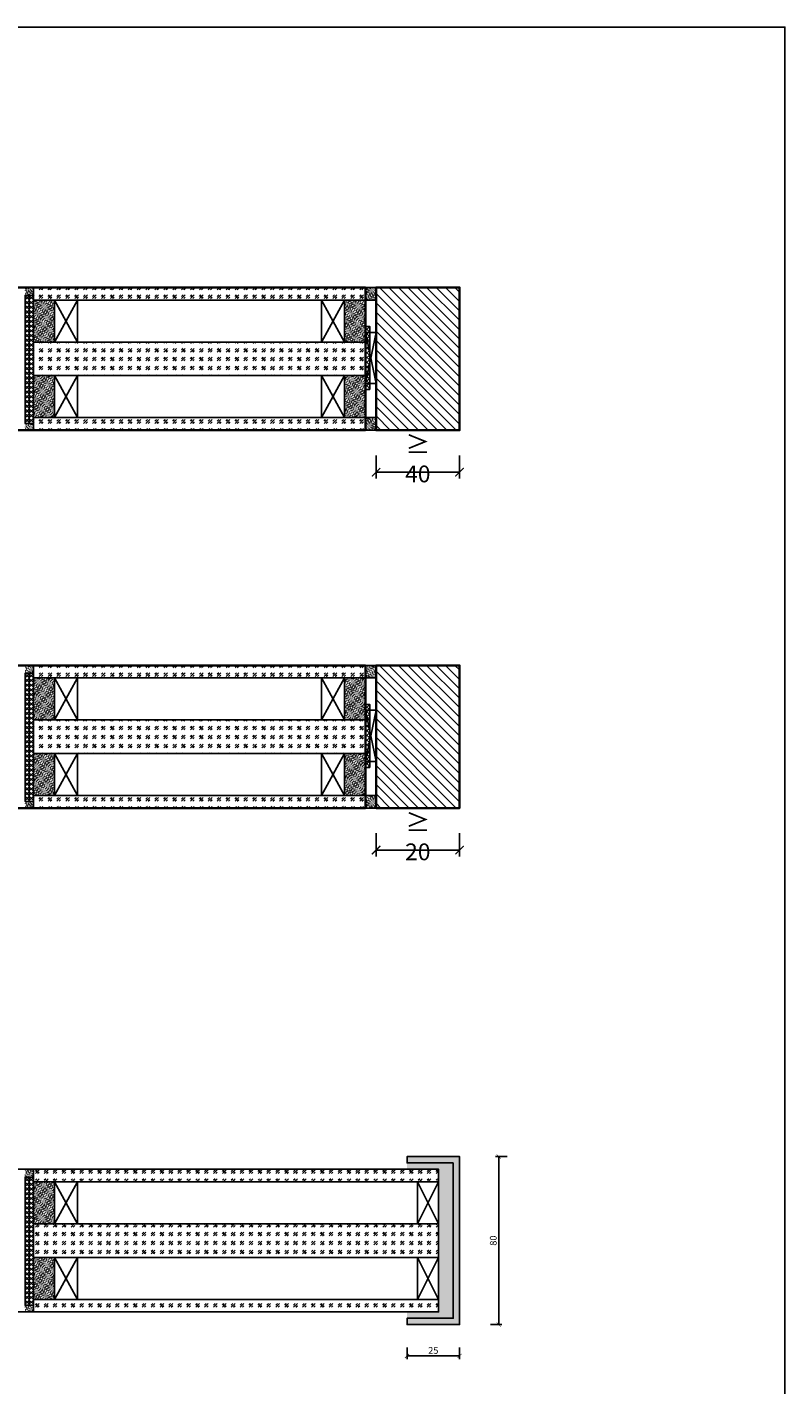
# Model space of a CAD drawing. Units: millimetres. Extents: x 1788 to 83958, y -235 to 115762.
# Drawn here: x 9350 to 9711, y 319 to 966 of the extents above; entities that cross this region are included whole.
import ezdxf

# ---------------------------------------------------------------- set-up
doc = ezdxf.new("R2010")
doc.units = ezdxf.units.MM
doc.header["$PDMODE"] = 34
doc.header["$PDSIZE"] = 5
doc.layers.get('0').update_dxf_attribs({"true_color": 0x939598})
doc.layers.add('Z_Ansichtsfenster', color=1, linetype='Continuous', plot=False)
for name, color, linetype in [('Z_Bemaßung-Blau 0.10', 150, 'Continuous'), ('Z_Bemaßung-PR-Blau 0.10', 150, 'Continuous'), ('Z_Beschlag-Grau 0.10', 8, 'Continuous'), ('Z_Linie-Gelb 0.25', 2, 'Continuous'), ('Z_Schraffur-Grau 0.10', 8, 'Continuous')]:
    doc.layers.add(name, color=color, linetype=linetype)
doc.layers.add('Z_Kontur-Magenta 0.35', color=6, linetype='Continuous', lineweight=35)
doc.styles.add('DIN', font='txt', dxfattribs={"height": 2})
doc.styles.get("Standard").update_dxf_attribs({"font": 'arial.ttf', "height": 2.5})
doc.dimstyles.new('Bem_Automatisch', dxfattribs={"dimtxt": 2.5, "dimasz": 1, "dimexe": 0.75, "dimexo": 0.75, "dimgap": 0.5, "dimtad": 1, "dimdec": 0, "dimtxsty": 'Standard', "dimblk": 'ARCHTICK', "dimcen": 0, "dimclrd": 256, "dimclre": 256, "dimclrt": 256, "dimadec": 0, "dimazin": 0, "dimtfac": 1, "dimtdec": 0, "dimtmove": 1, "dimatfit": 2, "dimfxl": 2, "dimfxlon": 1, "dimtolj": 1, "dimtzin": 0, "dimlwd": -1, "dimlwe": -1, "dimarcsym": 0})
pattern_1 = [(135, (-30607.56415, 143904.62663), (-0.3535533906, -0.3535533906), [0.05, -0.3])]
pattern_2 = [(45, (1600, -822.2023), (4.2426407, -4e-16), [2.5, -3.5]), (45, (1601.0607, -822.2023), (4.2426407, -4e-16), [1, -5]), (45, (1600, -821.1417), (4.2426407, -4e-16), [1, -5])]
pattern_3 = [(135, (-18729.95986, 143923.75005), (-0.3535533906, -0.3535533906), [0.05, -0.3])]
pattern_4 = [(135, (-30607.56415, 143484.62663), (-0.3535533906, -0.3535533906), [0.05, -0.3])]
pattern_5 = [(225, (1600, -1075.974), (-4.2426407, 1e-15), [2.5, -3.5]), (225, (1598.9393, -1075.974), (-4.2426407, 1e-15), [1, -5]), (225, (1600, -1077.0345), (-4.2426407, 1e-15), [1, -5])]
pattern_6 = [(135, (-30607.56415, 143724.62663), (-0.3535533906, -0.3535533906), [0.05, -0.3])]
pattern_7 = [(45, (1600, -1002.2023), (4.2426407, -4e-16), [2.5, -3.5]), (45, (1601.0607, -1002.2023), (4.2426407, -4e-16), [1, -5]), (45, (1600, -1001.1417), (4.2426407, -4e-16), [1, -5])]
pattern_8 = [(135, (-18729.95986, 143743.75005), (-0.3535533906, -0.3535533906), [0.05, -0.3])]

# ---------------------------------------------------------------- blocks, each defined once
blk = doc.blocks.new('_ArchTick')
at = {"color": 0, "linetype": 'ByBlock', "const_width": 0.15}
blk.add_lwpolyline([(-0.5, -0.5), (0.5, 0.5)], dxfattribs=at)
blk = doc.blocks.new('*D55')
at = {"layer": 'Defpoints', "color": 0, "transparency": 16777216}
for p in [(9516.08, 774.01), (9555.84, 774.01), (9516.08, 754.01)]:
    blk.add_point(p, dxfattribs=at)
at = {"layer": 'Z_Bemaßung-Blau 0.10', "transparency": 16777216}
for p, q in [((9516.08, 762.01), (9516.08, 751.01)), ((9555.84, 762.01), (9555.84, 751.01)), ((9555.84, 754.01), (9516.08, 754.01))]:
    blk.add_line(p, q, dxfattribs=at)
at = {"layer": 'Z_Bemaßung-Blau 0.10', "transparency": 16777216, "xscale": 4, "yscale": 4, "zscale": 4, "rotation": 180}
blk.add_blockref('_ArchTick', (9516.08, 754.01), dxfattribs=at)
at = {"layer": 'Z_Bemaßung-Blau 0.10', "transparency": 16777216, "xscale": 4, "yscale": 4, "zscale": 4}
blk.add_blockref('_ArchTick', (9555.84, 754.01), dxfattribs=at)
at = {"layer": 'Z_Bemaßung-Blau 0.10', "transparency": 16777216, "insert": (9535.96, 760.4), "char_height": 8, "attachment_point": 5, "style": 'DIN'}
blk.add_mtext('\\A1;{\\H1.0833x;≥} 40', dxfattribs=at)
blk = doc.blocks.new('*D58')
at = {"layer": 'Defpoints', "color": 0, "lineweight": 13, "transparency": 16777216}
for p in [(9574.55, 428.01), (9580.84, 428.01), (9555.84, 348.01)]:
    blk.add_point(p, dxfattribs=at)
at = {"layer": 'Z_Bemaßung-Blau 0.10', "transparency": 16777216}
for p, q in [((9578.55, 428.01), (9573.05, 428.01)), ((9574.55, 348.01), (9574.55, 428.01)), ((9570.55, 348.01), (9576.05, 348.01))]:
    blk.add_line(p, q, dxfattribs=at)
at = {"layer": 'Z_Bemaßung-Blau 0.10', "transparency": 16777216, "xscale": 2, "yscale": 2, "zscale": 2}
for p, rotation in [((9574.55, 428.01), 90), ((9574.55, 348.01), 270)]:
    blk.add_blockref('_ArchTick', p, dxfattribs=dict(at, rotation=rotation))
at = {"layer": 'Z_Bemaßung-Blau 0.10', "transparency": 16777216, "insert": (9571.91, 388.01), "char_height": 4, "attachment_point": 5, "rotation": 90, "style": 'DIN'}
blk.add_mtext('\\A1;{\\H0.8x;80}', dxfattribs=at)
blk = doc.blocks.new('*D59')
at = {"layer": 'Defpoints', "color": 0, "lineweight": 13, "transparency": 16777216}
for p in [(9530.84, 348.01), (9555.84, 348.01), (9530.84, 333.05)]:
    blk.add_point(p, dxfattribs=at)
at = {"layer": 'Z_Bemaßung-PR-Blau 0.10', "transparency": 16777216}
for p, q in [((9530.84, 337.05), (9530.84, 331.55)), ((9555.84, 337.05), (9555.84, 331.55)), ((9555.84, 333.05), (9530.84, 333.05))]:
    blk.add_line(p, q, dxfattribs=at)
at = {"layer": 'Z_Bemaßung-PR-Blau 0.10', "transparency": 16777216, "xscale": 2, "yscale": 2, "zscale": 2, "rotation": 180}
blk.add_blockref('_ArchTick', (9530.84, 333.05), dxfattribs=at)
at = {"layer": 'Z_Bemaßung-PR-Blau 0.10', "transparency": 16777216, "xscale": 2, "yscale": 2, "zscale": 2}
blk.add_blockref('_ArchTick', (9555.84, 333.05), dxfattribs=at)
at = {"layer": 'Z_Bemaßung-PR-Blau 0.10', "transparency": 16777216, "insert": (9543.34, 335.69), "char_height": 4, "attachment_point": 5, "style": 'DIN'}
blk.add_mtext('\\A1;{\\H0.8x;25}', dxfattribs=at)
blk = doc.blocks.new('*D142')
at = {"layer": 'Defpoints', "color": 0, "lineweight": 13, "transparency": 16777216}
for p in [(9516.08, 594.01), (9555.84, 594.01), (9516.08, 574.01)]:
    blk.add_point(p, dxfattribs=at)
at = {"layer": 'Z_Bemaßung-Blau 0.10', "transparency": 16777216}
for p, q in [((9516.08, 582.01), (9516.08, 571.01)), ((9555.84, 582.01), (9555.84, 571.01)), ((9555.84, 574.01), (9516.08, 574.01))]:
    blk.add_line(p, q, dxfattribs=at)
at = {"layer": 'Z_Bemaßung-Blau 0.10', "transparency": 16777216, "xscale": 4, "yscale": 4, "zscale": 4, "rotation": 180}
blk.add_blockref('_ArchTick', (9516.08, 574.01), dxfattribs=at)
at = {"layer": 'Z_Bemaßung-Blau 0.10', "transparency": 16777216, "xscale": 4, "yscale": 4, "zscale": 4}
blk.add_blockref('_ArchTick', (9555.84, 574.01), dxfattribs=at)
at = {"layer": 'Z_Bemaßung-Blau 0.10', "transparency": 16777216, "insert": (9535.96, 580.4), "char_height": 8, "attachment_point": 5, "style": 'DIN'}
blk.add_mtext('\\A1;{\\H1.0833x;≥} 20', dxfattribs=at)

msp = doc.modelspace()

# ---------------------------------------------------------------- hatches: boundary and pattern name
at = {"layer": 'Z_Linie-Gelb 0.25', "transparency": 33554684}
h = msp.add_hatch(dxfattribs=at)
h.set_pattern_fill('ANSI37', color=256, scale=0.5)
h.set_pattern_definition([(45, (4832.7452, 4714.2808), (-1.122532, 1.122532), []), (135, (4832.7452, 4714.2808), (-1.122532, -1.122532), [])])
h.paths.add_polyline_path([(9350.84, 838.24), (9350.84, 777.22), (9348.84, 777.22), (9348.84, 838.24)])
h = msp.add_hatch(dxfattribs=at)
h.set_pattern_fill('ANSI37', color=256, scale=0.5)
h.set_pattern_definition([(45, (4834.7452, 4714.2808), (-1.122532, 1.122532), []), (135, (4834.7452, 4714.2808), (-1.122532, -1.122532), [])])
h.paths.add_polyline_path([(9352.84, 838.24), (9352.84, 777.22), (9350.84, 777.22), (9350.84, 838.24)])
h = msp.add_hatch(dxfattribs=at)
h.set_pattern_fill('ANSI37', color=256, scale=0.5)
h.set_pattern_definition([(45, (4672.5104, 4707.1814), (-1.122532, 1.122532), []), (135, (4672.5104, 4707.1814), (-1.122532, -1.122532), [])])
h.paths.add_polyline_path([(9511.08, 823.41), (9511.08, 793.41), (9513.08, 793.41), (9513.08, 823.41)])
h = msp.add_hatch(dxfattribs=at)
h.set_pattern_fill('ANSI37', color=256, scale=0.5)
h.set_pattern_definition([(45, (4832.7452, 4534.2808), (-1.122532, 1.122532), []), (135, (4832.7452, 4534.2808), (-1.122532, -1.122532), [])])
h.paths.add_polyline_path([(9350.84, 658.24), (9350.84, 597.22), (9348.84, 597.22), (9348.84, 658.24)])
h = msp.add_hatch(dxfattribs=at)
h.set_pattern_fill('ANSI37', color=256, scale=0.5)
h.set_pattern_definition([(45, (4834.7452, 4534.2808), (-1.122532, 1.122532), []), (135, (4834.7452, 4534.2808), (-1.122532, -1.122532), [])])
h.paths.add_polyline_path([(9352.84, 658.24), (9352.84, 597.22), (9350.84, 597.22), (9350.84, 658.24)])
h = msp.add_hatch(dxfattribs=at)
h.set_pattern_fill('ANSI37', color=256, scale=0.5)
h.set_pattern_definition([(45, (4672.5104, 4527.1814), (-1.122532, 1.122532), []), (135, (4672.5104, 4527.1814), (-1.122532, -1.122532), [])])
h.paths.add_polyline_path([(9511.08, 643.41), (9511.08, 613.41), (9513.08, 613.41), (9513.08, 643.41)])
h = msp.add_hatch(dxfattribs=at)
h.set_pattern_fill('ANSI37', color=256, scale=0.5)
h.set_pattern_definition([(45, (4832.7452, 4294.2808), (-1.122532, 1.122532), []), (135, (4832.7452, 4294.2808), (-1.122532, -1.122532), [])])
h.paths.add_polyline_path([(9350.84, 418.24), (9350.84, 357.22), (9348.84, 357.22), (9348.84, 418.24)])
h = msp.add_hatch(dxfattribs=at)
h.set_pattern_fill('ANSI37', color=256, scale=0.5)
h.set_pattern_definition([(45, (4834.7452, 4294.2808), (-1.122532, 1.122532), []), (135, (4834.7452, 4294.2808), (-1.122532, -1.122532), [])])
h.paths.add_polyline_path([(9352.84, 418.24), (9352.84, 357.22), (9350.84, 357.22), (9350.84, 418.24)])
at = {"layer": 'Z_Schraffur-Grau 0.10', "transparency": 33554687}
h = msp.add_hatch(dxfattribs=at)
h.set_pattern_fill('ANSI31', color=256, angle=90)
h.set_pattern_definition([(135, (1600, -822.2023), (-2.245064, -2.245064), [])])
h.paths.add_polyline_path([(9180.34, 842.01), (9145.84, 842.01), (9145.84, 774.01), (9180.34, 774.01)])
h.paths.add_polyline_path([(9185.61, 842.01), (9180.34, 842.01), (9180.34, 774.01), (9185.61, 774.01)])
h.paths.add_polyline_path([(9521.34, 842.01), (9516.08, 842.01), (9516.08, 774.01), (9521.34, 774.01)])
h.paths.add_polyline_path([(9555.84, 842.01), (9521.34, 842.01), (9521.34, 774.01), (9555.84, 774.01)])
at = {"layer": 'Z_Schraffur-Grau 0.10'}
h = msp.add_hatch(dxfattribs=at)
h.set_pattern_fill('ACAD_ISO07W100', color=256, scale=0.1, angle=135)
h.set_pattern_definition(pattern_1)
h.paths.add_polyline_path([(9352.84, 842.01), (9348.84, 842.01), (9348.84, 838.24), (9350.84, 838.24), (9352.84, 838.24)])
h = msp.add_hatch(dxfattribs=at)
h.set_pattern_fill('GOST_GLASS', color=256, scale=0.5)
h.set_pattern_definition(pattern_2)
h.paths.add_polyline_path([(9511.08, 836.01), (9511.08, 842.01), (9352.84, 842.01), (9352.84, 836.01)])
h = msp.add_hatch(dxfattribs=at)
h.set_pattern_fill('ACAD_ISO07W100', color=256, scale=0.1, angle=135)
h.set_pattern_definition(pattern_3)
h.paths.add_polyline_path([(9516.08, 836.01), (9511.08, 836.01), (9511.08, 842.01), (9516.08, 842.01)])
h = msp.add_hatch(dxfattribs=at)
h.set_pattern_fill('ACAD_ISO07W100', color=256, scale=0.1, angle=45)
h.set_pattern_definition([(45, (159362.34466, 34792.4615), (-0.3535533906, 0.3535533906), [0.05, -0.3])])
h.paths.add_polyline_path([(9352.84, 836.01), (9362.84, 836.01), (9362.84, 816.01), (9352.84, 816.01)])
h = msp.add_hatch(dxfattribs=at)
h.set_pattern_fill('ACAD_ISO07W100', color=256, scale=0.1, angle=45)
h.set_pattern_definition([(45, (159200.10986, 34792.4615), (-0.3535533906, 0.3535533906), [0.05, -0.3])])
h.paths.add_polyline_path([(9511.08, 836.01), (9501.08, 836.01), (9501.08, 816.01), (9511.08, 816.01)])
h = msp.add_hatch(dxfattribs=at)
h.set_pattern_fill('GOST_GLASS', color=256, scale=0.5)
h.set_pattern_definition(pattern_2)
h.paths.add_polyline_path([(9511.08, 810.01), (9511.08, 816.01), (9352.84, 816.01), (9352.84, 810.01)])
h = msp.add_hatch(dxfattribs=at)
h.set_pattern_fill('GOST_GLASS', color=256, scale=0.5)
h.set_pattern_definition(pattern_2)
h.paths.add_polyline_path([(9511.08, 806.01), (9511.08, 810.01), (9352.84, 810.01), (9352.84, 806.01)])
h = msp.add_hatch(dxfattribs=at)
h.set_pattern_fill('GOST_GLASS', color=256, scale=0.5)
h.set_pattern_definition(pattern_2)
h.paths.add_polyline_path([(9511.08, 800.01), (9511.08, 806.01), (9352.84, 806.01), (9352.84, 800.01)])
h = msp.add_hatch(dxfattribs=at)
h.set_pattern_fill('ACAD_ISO07W100', color=256, scale=0.1, angle=45)
h.set_pattern_definition([(45, (159362.34466, 34756.4615), (-0.3535533906, 0.3535533906), [0.05, -0.3])])
h.paths.add_polyline_path([(9352.84, 800.01), (9362.84, 800.01), (9362.84, 780.01), (9352.84, 780.01)])
h = msp.add_hatch(dxfattribs=at)
h.set_pattern_fill('ACAD_ISO07W100', color=256, scale=0.1, angle=45)
h.set_pattern_definition([(45, (159200.10986, 34756.4615), (-0.3535533906, 0.3535533906), [0.05, -0.3])])
h.paths.add_polyline_path([(9511.08, 800.01), (9501.08, 800.01), (9501.08, 780.01), (9511.08, 780.01)])
h = msp.add_hatch(dxfattribs=at)
h.set_pattern_fill('ACAD_ISO07W100', color=256, scale=0.1, angle=135)
h.set_pattern_definition(pattern_1)
h.paths.add_polyline_path([(9348.84, 774.01), (9352.84, 774.01), (9352.84, 777.22), (9350.84, 777.22), (9348.84, 777.22)])
h = msp.add_hatch(dxfattribs=at)
h.set_pattern_fill('GOST_GLASS', color=256, scale=0.5)
h.set_pattern_definition(pattern_2)
h.paths.add_polyline_path([(9511.08, 774.01), (9511.08, 780.01), (9352.84, 780.01), (9352.84, 774.01)])
h = msp.add_hatch(dxfattribs=at)
h.set_pattern_fill('ACAD_ISO07W100', color=256, scale=0.1, angle=135)
h.set_pattern_definition(pattern_3)
h.paths.add_polyline_path([(9516.08, 774.01), (9511.08, 774.01), (9511.08, 780.01), (9516.08, 780.01)])
at = {"layer": 'Z_Schraffur-Grau 0.10', "transparency": 33554687}
h = msp.add_hatch(dxfattribs=at)
h.set_pattern_fill('ANSI31', color=256, angle=90)
h.set_pattern_definition([(135, (1600, -1002.2023), (-2.245064, -2.245064), [])])
h.paths.add_polyline_path([(9180.34, 662.01), (9145.84, 662.01), (9145.84, 594.01), (9180.34, 594.01)])
h.paths.add_polyline_path([(9185.61, 662.01), (9180.34, 662.01), (9180.34, 594.01), (9185.61, 594.01)])
h.paths.add_polyline_path([(9521.34, 662.01), (9516.08, 662.01), (9516.08, 594.01), (9521.34, 594.01)])
h.paths.add_polyline_path([(9555.84, 662.01), (9521.34, 662.01), (9521.34, 594.01), (9555.84, 594.01)])
at = {"layer": 'Z_Schraffur-Grau 0.10'}
h = msp.add_hatch(dxfattribs=at)
h.set_pattern_fill('ACAD_ISO07W100', color=256, scale=0.1, angle=135)
h.set_pattern_definition(pattern_6)
h.paths.add_polyline_path([(9352.84, 662.01), (9348.84, 662.01), (9348.84, 658.24), (9350.84, 658.24), (9352.84, 658.24)])
h = msp.add_hatch(dxfattribs=at)
h.set_pattern_fill('GOST_GLASS', color=256, scale=0.5)
h.set_pattern_definition(pattern_7)
h.paths.add_polyline_path([(9511.08, 656.01), (9511.08, 662.01), (9352.84, 662.01), (9352.84, 656.01)])
h = msp.add_hatch(dxfattribs=at)
h.set_pattern_fill('ACAD_ISO07W100', color=256, scale=0.1, angle=135)
h.set_pattern_definition(pattern_8)
h.paths.add_polyline_path([(9516.08, 656.01), (9511.08, 656.01), (9511.08, 662.01), (9516.08, 662.01)])
h = msp.add_hatch(dxfattribs=at)
h.set_pattern_fill('ACAD_ISO07W100', color=256, scale=0.1, angle=45)
h.set_pattern_definition([(45, (159362.34466, 34612.4615), (-0.3535533906, 0.3535533906), [0.05, -0.3])])
h.paths.add_polyline_path([(9352.84, 656.01), (9362.84, 656.01), (9362.84, 636.01), (9352.84, 636.01)])
h = msp.add_hatch(dxfattribs=at)
h.set_pattern_fill('ACAD_ISO07W100', color=256, scale=0.1, angle=45)
h.set_pattern_definition([(45, (159200.10986, 34612.4615), (-0.3535533906, 0.3535533906), [0.05, -0.3])])
h.paths.add_polyline_path([(9511.08, 656.01), (9501.08, 656.01), (9501.08, 636.01), (9511.08, 636.01)])
h = msp.add_hatch(dxfattribs=at)
h.set_pattern_fill('GOST_GLASS', color=256, scale=0.5)
h.set_pattern_definition(pattern_7)
h.paths.add_polyline_path([(9511.08, 630.01), (9511.08, 636.01), (9352.84, 636.01), (9352.84, 630.01)])
h = msp.add_hatch(dxfattribs=at)
h.set_pattern_fill('GOST_GLASS', color=256, scale=0.5)
h.set_pattern_definition(pattern_7)
h.paths.add_polyline_path([(9511.08, 626.01), (9511.08, 630.01), (9352.84, 630.01), (9352.84, 626.01)])
h = msp.add_hatch(dxfattribs=at)
h.set_pattern_fill('GOST_GLASS', color=256, scale=0.5)
h.set_pattern_definition(pattern_7)
h.paths.add_polyline_path([(9511.08, 620.01), (9511.08, 626.01), (9352.84, 626.01), (9352.84, 620.01)])
h = msp.add_hatch(dxfattribs=at)
h.set_pattern_fill('ACAD_ISO07W100', color=256, scale=0.1, angle=45)
h.set_pattern_definition([(45, (159362.34466, 34576.4615), (-0.3535533906, 0.3535533906), [0.05, -0.3])])
h.paths.add_polyline_path([(9352.84, 620.01), (9362.84, 620.01), (9362.84, 600.01), (9352.84, 600.01)])
h = msp.add_hatch(dxfattribs=at)
h.set_pattern_fill('ACAD_ISO07W100', color=256, scale=0.1, angle=45)
h.set_pattern_definition([(45, (159200.10986, 34576.4615), (-0.3535533906, 0.3535533906), [0.05, -0.3])])
h.paths.add_polyline_path([(9511.08, 620.01), (9501.08, 620.01), (9501.08, 600.01), (9511.08, 600.01)])
h = msp.add_hatch(dxfattribs=at)
h.set_pattern_fill('ACAD_ISO07W100', color=256, scale=0.1, angle=135)
h.set_pattern_definition(pattern_6)
h.paths.add_polyline_path([(9348.84, 594.01), (9352.84, 594.01), (9352.84, 597.22), (9350.84, 597.22), (9348.84, 597.22)])
h = msp.add_hatch(dxfattribs=at)
h.set_pattern_fill('GOST_GLASS', color=256, scale=0.5)
h.set_pattern_definition(pattern_7)
h.paths.add_polyline_path([(9511.08, 594.01), (9511.08, 600.01), (9352.84, 600.01), (9352.84, 594.01)])
h = msp.add_hatch(dxfattribs=at)
h.set_pattern_fill('ACAD_ISO07W100', color=256, scale=0.1, angle=135)
h.set_pattern_definition(pattern_8)
h.paths.add_polyline_path([(9516.08, 594.01), (9511.08, 594.01), (9511.08, 600.01), (9516.08, 600.01)])
h = msp.add_hatch(color=256, dxfattribs=at)
h.dxf.hatch_style = 1
h.paths.add_polyline_path([(9552.84, 425.01), (9530.84, 425.01), (9530.84, 428.01), (9555.84, 428.01), (9555.84, 348.01), (9530.84, 348.01), (9530.84, 351.01), (9552.84, 351.01)])
h = msp.add_hatch(dxfattribs=at)
h.set_pattern_fill('ACAD_ISO07W100', color=256, scale=0.1, angle=135)
h.set_pattern_definition(pattern_4)
h.paths.add_polyline_path([(9352.84, 422.01), (9348.84, 422.01), (9348.84, 418.24), (9350.84, 418.24), (9352.84, 418.24)])
h = msp.add_hatch(dxfattribs=at)
h.set_pattern_fill('GOST_GLASS', color=256, scale=0.5, angle=180)
h.set_pattern_definition(pattern_5)
h.paths.add_polyline_path([(9545.84, 422.01), (9545.84, 416.01), (9352.84, 416.01), (9352.84, 422.01)])
h = msp.add_hatch(dxfattribs=at)
h.set_pattern_fill('ACAD_ISO07W100', color=256, scale=0.1, angle=135)
h.set_pattern_definition([(135, (-1532.7239, -1616.90464), (-0.35355339, -0.35355339), [0.05, -0.3])])
h.paths.add_polyline_path([(9530.84, 425.01), (9552.84, 425.01), (9552.84, 351.01), (9530.84, 351.01), (9530.84, 354.01), (9545.84, 354.01), (9545.84, 422.01), (9530.84, 422.01)])
h = msp.add_hatch(dxfattribs=at)
h.set_pattern_fill('ACAD_ISO07W100', color=256, scale=0.1, angle=45)
h.set_pattern_definition([(45, (159362.34466, 34372.4615), (-0.3535533906, 0.3535533906), [0.05, -0.3])])
h.paths.add_polyline_path([(9352.84, 416.01), (9362.84, 416.01), (9362.84, 396.01), (9352.84, 396.01)])
h = msp.add_hatch(dxfattribs=at)
h.set_pattern_fill('GOST_GLASS', color=256, scale=0.5, angle=180)
h.set_pattern_definition(pattern_5)
h.paths.add_polyline_path([(9352.84, 380.01), (9352.84, 396.01), (9545.84, 396.01), (9545.84, 380.01)])
h = msp.add_hatch(dxfattribs=at)
h.set_pattern_fill('ACAD_ISO07W100', color=256, scale=0.1, angle=45)
h.set_pattern_definition([(45, (159362.34466, 34336.4615), (-0.3535533906, 0.3535533906), [0.05, -0.3])])
h.paths.add_polyline_path([(9352.84, 380.01), (9362.84, 380.01), (9362.84, 360.01), (9352.84, 360.01)])
h = msp.add_hatch(dxfattribs=at)
h.set_pattern_fill('ACAD_ISO07W100', color=256, scale=0.1, angle=135)
h.set_pattern_definition(pattern_4)
h.paths.add_polyline_path([(9348.84, 354.01), (9352.84, 354.01), (9352.84, 357.22), (9350.84, 357.22), (9348.84, 357.22)])
h = msp.add_hatch(dxfattribs=at)
h.set_pattern_fill('GOST_GLASS', color=256, scale=0.5, angle=180)
h.set_pattern_definition(pattern_5)
h.paths.add_polyline_path([(9352.84, 354.01), (9352.84, 360.01), (9545.84, 360.01), (9545.84, 354.01)])

# ---------------------------------------------------------------- linework, layer by layer
for points in [[(9352.84, 422.01), (9545.84, 422.01), (9545.84, 416.01), (9352.84, 416.01)], [(9352.84, 396.01), (9545.84, 396.01), (9545.84, 380.01), (9352.84, 380.01)], [(9483.39, 360.01), (9545.84, 360.01), (9545.84, 354.01), (9352.84, 354.01)]]:
    msp.add_lwpolyline(points)
at = {"layer": 'Z_Ansichtsfenster'}
msp.add_lwpolyline([(8990.84, 37.98), (9710.84, 37.98), (9710.84, 965.98), (8990.84, 965.98)], close=True, dxfattribs=at)
at = {"layer": 'Z_Beschlag-Grau 0.10'}
msp.add_lwpolyline([(9552.84, 425.01), (9530.84, 425.01), (9530.84, 428.01), (9555.84, 428.01), (9555.84, 348.01), (9530.84, 348.01), (9530.84, 351.01), (9552.84, 351.01)], close=True, dxfattribs=at)
at = {"layer": 'Z_Kontur-Magenta 0.35'}
for p, q in [((9190.61, 842.01), (9511.08, 842.01)), ((9555.84, 774.01), (9555.84, 842.01)), ((9511.08, 774.01), (9190.61, 774.01)), ((9190.61, 662.01), (9511.08, 662.01)), ((9555.84, 594.01), (9555.84, 662.01)), ((9511.08, 594.01), (9190.61, 594.01))]:
    msp.add_line(p, q, dxfattribs=at)
for points in [[(9511.08, 842.01), (9511.08, 774.01)], [(9511.08, 662.01), (9511.08, 594.01)]]:
    msp.add_lwpolyline(points, dxfattribs=at)
for points in [[(9555.84, 842.01), (9516.08, 842.01), (9516.08, 774.01), (9555.84, 774.01)], [(9516.08, 842.01), (9555.84, 842.01), (9555.84, 774.01), (9516.08, 774.01)], [(9555.84, 662.01), (9516.08, 662.01), (9516.08, 594.01), (9555.84, 594.01)], [(9516.08, 662.01), (9555.84, 662.01), (9555.84, 594.01), (9516.08, 594.01)]]:
    msp.add_lwpolyline(points, close=True, dxfattribs=at)
at = {"layer": 'Z_Linie-Gelb 0.25', "ltscale": 0.1}
for p, q in [((9352.84, 842.01), (9407.34, 842.01)), ((9352.84, 842.01), (9352.84, 774.01)), ((9352.84, 836.01), (9511.08, 836.01)), ((9352.84, 816.01), (9511.08, 816.01)), ((9352.84, 800.01), (9511.08, 800.01)), ((9352.84, 780.01), (9511.08, 780.01)), ((9352.84, 662.01), (9407.34, 662.01)), ((9352.84, 662.01), (9352.84, 594.01)), ((9352.84, 656.01), (9511.08, 656.01)), ((9352.84, 636.01), (9511.08, 636.01)), ((9352.84, 620.01), (9511.08, 620.01)), ((9352.84, 600.01), (9511.08, 600.01)), ((9352.84, 422.01), (9352.84, 354.01))]:
    msp.add_line(p, q, dxfattribs=at)
at = {"layer": 'Z_Linie-Gelb 0.25'}
for p, q in [((9535.84, 416.01), (9545.84, 396.01)), ((9535.84, 396.01), (9545.84, 416.01)), ((9535.84, 380.01), (9545.84, 360.01)), ((9535.84, 360.01), (9545.84, 380.01))]:
    msp.add_line(p, q, dxfattribs=at)
at = {"layer": 'Z_Linie-Gelb 0.25', "ltscale": 0.1}
for points in [[(9516.08, 842.01), (9511.08, 842.01), (9511.08, 836.01), (9516.08, 836.01)], [(9352.84, 836.01), (9352.84, 816.01), (9362.84, 816.01), (9362.84, 836.01)], [(9511.08, 836.01), (9511.08, 816.01), (9501.08, 816.01), (9501.08, 836.01)], [(9352.84, 800.01), (9352.84, 780.01), (9362.84, 780.01), (9362.84, 800.01)], [(9511.08, 800.01), (9511.08, 780.01), (9501.08, 780.01), (9501.08, 800.01)], [(9516.08, 780.01), (9511.08, 780.01), (9511.08, 774.01), (9516.08, 774.01)], [(9516.08, 662.01), (9511.08, 662.01), (9511.08, 656.01), (9516.08, 656.01)], [(9352.84, 656.01), (9352.84, 636.01), (9362.84, 636.01), (9362.84, 656.01)], [(9511.08, 656.01), (9511.08, 636.01), (9501.08, 636.01), (9501.08, 656.01)], [(9352.84, 620.01), (9352.84, 600.01), (9362.84, 600.01), (9362.84, 620.01)], [(9511.08, 620.01), (9511.08, 600.01), (9501.08, 600.01), (9501.08, 620.01)], [(9516.08, 600.01), (9511.08, 600.01), (9511.08, 594.01), (9516.08, 594.01)], [(9352.84, 416.01), (9352.84, 396.01), (9362.84, 396.01), (9362.84, 416.01)], [(9352.84, 380.01), (9352.84, 360.01), (9362.84, 360.01), (9362.84, 380.01)]]:
    msp.add_lwpolyline(points, close=True, dxfattribs=at)
at = {"layer": 'Z_Linie-Gelb 0.25'}
for points in [[(9350.84, 838.24), (9350.84, 777.22), (9348.84, 777.22), (9348.84, 838.24)], [(9352.84, 838.24), (9352.84, 777.22), (9350.84, 777.22), (9350.84, 838.24)], [(9511.08, 823.41), (9511.08, 793.41), (9513.08, 793.41), (9513.08, 823.41)], [(9350.84, 658.24), (9350.84, 597.22), (9348.84, 597.22), (9348.84, 658.24)], [(9352.84, 658.24), (9352.84, 597.22), (9350.84, 597.22), (9350.84, 658.24)], [(9511.08, 643.41), (9511.08, 613.41), (9513.08, 613.41), (9513.08, 643.41)], [(9350.84, 418.24), (9350.84, 357.22), (9348.84, 357.22), (9348.84, 418.24)], [(9352.84, 418.24), (9352.84, 357.22), (9350.84, 357.22), (9350.84, 418.24)], [(9545.84, 396.01), (9535.84, 396.01), (9535.84, 416.01), (9545.84, 416.01)], [(9545.84, 360.01), (9535.84, 360.01), (9535.84, 380.01), (9545.84, 380.01)]]:
    msp.add_lwpolyline(points, close=True, dxfattribs=at)
at = {"layer": 'Z_Linie-Gelb 0.25', "ltscale": 0.1}
for points in [[(9373.84, 816.01), (9362.84, 816.01), (9362.84, 836.01), (9373.84, 836.01), (9373.84, 816.01), (9362.84, 836.01)], [(9362.84, 816.01), (9373.84, 836.01)], [(9490.08, 816.01), (9501.08, 816.01), (9501.08, 836.01), (9490.08, 836.01), (9490.08, 816.01), (9501.08, 836.01)], [(9501.08, 816.01), (9490.08, 836.01)], [(9373.84, 780.01), (9362.84, 780.01), (9362.84, 800.01), (9373.84, 800.01), (9373.84, 780.01), (9362.84, 800.01)], [(9362.84, 780.01), (9373.84, 800.01)], [(9490.08, 780.01), (9501.08, 780.01), (9501.08, 800.01), (9490.08, 800.01), (9490.08, 780.01), (9501.08, 800.01)], [(9501.08, 780.01), (9490.08, 800.01)], [(9373.84, 636.01), (9362.84, 636.01), (9362.84, 656.01), (9373.84, 656.01), (9373.84, 636.01), (9362.84, 656.01)], [(9362.84, 636.01), (9373.84, 656.01)], [(9490.08, 636.01), (9501.08, 636.01), (9501.08, 656.01), (9490.08, 656.01), (9490.08, 636.01), (9501.08, 656.01)], [(9501.08, 636.01), (9490.08, 656.01)], [(9373.84, 600.01), (9362.84, 600.01), (9362.84, 620.01), (9373.84, 620.01), (9373.84, 600.01), (9362.84, 620.01)], [(9362.84, 600.01), (9373.84, 620.01)], [(9490.08, 600.01), (9501.08, 600.01), (9501.08, 620.01), (9490.08, 620.01), (9490.08, 600.01), (9501.08, 620.01)], [(9501.08, 600.01), (9490.08, 620.01)], [(9373.84, 396.01), (9362.84, 396.01), (9362.84, 416.01), (9373.84, 416.01), (9373.84, 396.01), (9362.84, 416.01)], [(9362.84, 396.01), (9373.84, 416.01)], [(9373.84, 360.01), (9362.84, 360.01), (9362.84, 380.01), (9373.84, 380.01), (9373.84, 360.01), (9362.84, 380.01)], [(9362.84, 360.01), (9373.84, 380.01)]]:
    msp.add_lwpolyline(points, dxfattribs=at)
at = {"layer": 'Z_Linie-Gelb 0.25'}
for points in [[(9516.08, 820.58), (9511.08, 820.58), (9511.08, 796.23), (9516.08, 796.23), (9516.08, 820.58), (9511.08, 796.23), (9516.08, 796.23), (9511.08, 820.58)], [(9516.08, 640.58), (9511.08, 640.58), (9511.08, 616.23), (9516.08, 616.23), (9516.08, 640.58), (9511.08, 616.23), (9516.08, 616.23), (9511.08, 640.58)], [(9350.84, 422.01), (9155.84, 422.01), (9155.84, 354.01), (9350.84, 354.01)], [(9350.84, 422.01), (9545.84, 422.01), (9545.84, 354.01), (9350.84, 354.01)], [(9352.84, 422.01), (9545.84, 422.01), (9545.84, 416.01), (9352.84, 416.01)], [(9352.84, 396.01), (9545.84, 396.01), (9545.84, 380.01), (9352.84, 380.01)], [(9352.84, 360.01), (9545.84, 360.01), (9545.84, 354.01), (9352.84, 354.01)]]:
    msp.add_lwpolyline(points, dxfattribs=at)

# ---------------------------------------------------------------- dimensions: what is measured, and where the dimension line sits
at = {"layer": 'Z_Bemaßung-Blau 0.10'}
for base, p1, p2, text, picture, middle in [((9516.08, 754.01), (9555.84, 774.01), (9516.08, 774.01), '{\\H1.0833x;≥} 40', '*D55', (9535.96, 754.01)), ((9516.08, 574.01), (9555.84, 594.01), (9516.08, 594.01), '{\\H1.0833x;≥} 20', '*D142', (9535.96, 574.01))]:
    dim = msp.add_linear_dim(base=base, p1=p1, p2=p2, angle=180, text=text, dimstyle='Bem_Automatisch', override={"dimscale": 0, "dimtxsty": 'DIN'}, dxfattribs=at)
    dim.commit()
    dim.dimension.update_dxf_attribs({"geometry": picture, "text_midpoint": middle, "dimtype": 160})
dim = msp.add_linear_dim(base=(9574.55, 428.01), p1=(9555.84, 348.01), p2=(9580.84, 428.01), angle=90, text='{\\H0.8x;<>}', dimstyle='Bem_Automatisch', override={"dimscale": 0, "dimtxt": 2, "dimtxsty": 'DIN', "dimtix": 0, "dimtofl": 1, "dimtmove": 1, "dimatfit": 2}, dxfattribs=at)
dim.commit()
dim.dimension.update_dxf_attribs({"geometry": '*D58', "text_midpoint": (9571.91, 388.01)})
at = {"layer": 'Z_Bemaßung-PR-Blau 0.10'}
dim = msp.add_linear_dim(base=(9530.84, 333.05), p1=(9555.84, 348.01), p2=(9530.84, 348.01), angle=180, text='{\\H0.8x;<>}', dimstyle='Bem_Automatisch', override={"dimscale": 0, "dimtxt": 2, "dimtxsty": 'DIN', "dimtix": 0, "dimtofl": 1, "dimtmove": 1, "dimatfit": 2}, dxfattribs=at)
dim.commit()
dim.dimension.update_dxf_attribs({"geometry": '*D59', "text_midpoint": (9543.34, 335.69)})

doc.saveas('drawing.dxf')
